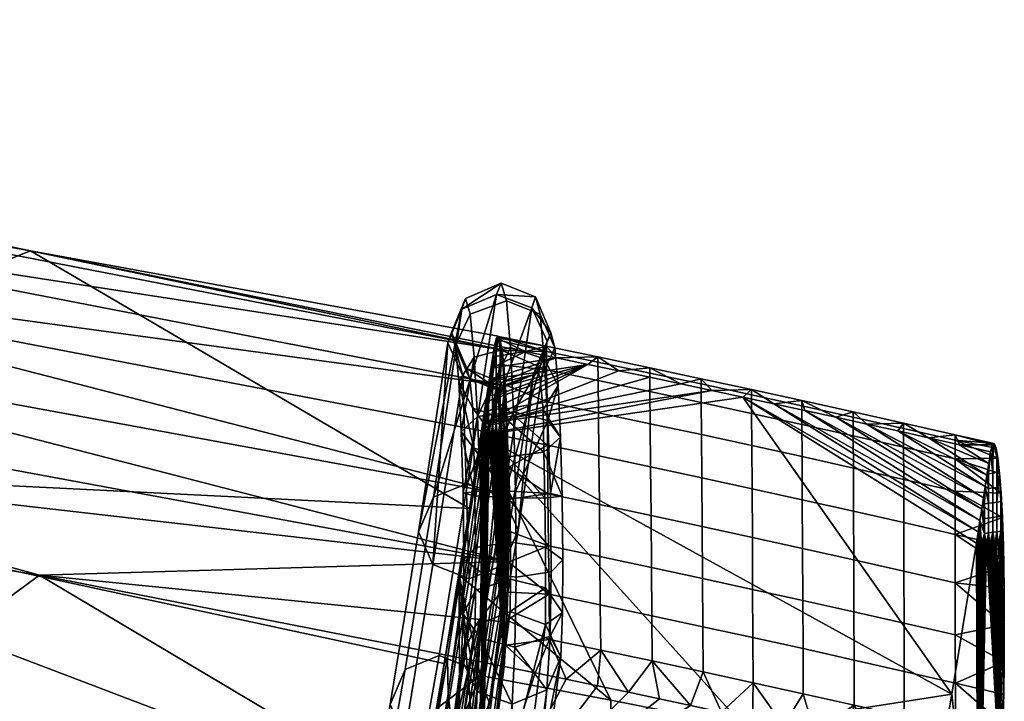
# Model space of a CAD drawing. Units: inches. Extents: x 0 to 113, y 0 to 91.
# Drawn here: x 102 to 105, y 78 to 80 of the extents above; entities that cross this region are included whole.
import ezdxf

# ---------------------------------------------------------------- set-up
doc = ezdxf.new("R2010")
doc.units = ezdxf.units.IN
doc.header["$MEASUREMENT"] = 0
doc.layers.add('2D', color=7, linetype='Continuous')

msp = doc.modelspace()

# ---------------------------------------------------------------- meshes
at = {"layer": '2D'}
mesh = msp.add_polyface(dxfattribs=at)
corners = [(101.1666, 78.816, 32.6312), (98.683, 79.1273, 32.7725), (98.6821, 78.9555, 32.6999), (101.1661, 78.6599, 32.5638), (101.1655, 78.9816, 32.6403), (98.6829, 79.3092, 32.7807), (101.1627, 79.1479, 32.5884), (98.6818, 79.4911, 32.7217), (101.1588, 79.279, 32.4869), (98.6796, 79.6334, 32.6085), (101.1542, 79.369, 32.3427), (98.6768, 79.7302, 32.4489), (101.1494, 79.4028, 32.1804), (98.6739, 79.7646, 32.2702), (103.3995, 78.8437, 32.329), (103.3911, 78.9343, 32.1891), (98.6803, 78.8231, 32.5755), (99.868, 78.707, 32.5226), (100.4602, 78.6362, 32.4913), (101.0511, 78.5563, 32.4566), (102.2278, 78.3677, 32.3766), (102.2055, 79.1838, 31.953), (101.0326, 79.3953, 32.0132), (99.8541, 79.5788, 32.0552), (98.6709, 79.7324, 32.0821), (103.407, 78.4022, 32.4594), (98.6803, 78.8231, 32.5755), (99.5286, 77.9294, 31.201), (99.868, 78.707, 32.5226), (100.4602, 78.6362, 32.4913), (101.4066, 77.7653, 31.0064), (101.0511, 78.5563, 32.4566), (102.2278, 78.3677, 32.3766), (98.6232, 77.9729, 31.2922), (100.7868, 77.9377, 28.0452), (98.5547, 78.2776, 28.1092), (98.6161, 78.994, 30.1622), (100.8756, 78.656, 30.0954), (98.6709, 79.7324, 32.0821), (99.8541, 79.5788, 32.0552), (101.0326, 79.3953, 32.0132), (102.2055, 79.1838, 31.953), (103.3093, 78.5352, 30.8269), (103.2459, 78.1461, 29.7737), (103.1822, 77.7787, 28.7122)]
mesh.append_faces([[corners[k] for k in face] for face in [(0, 1, 2, 3), (4, 5, 1, 0), (6, 7, 5, 4), (8, 9, 7, 6), (10, 11, 9, 8), (12, 13, 11, 10), (14, 15, 8, 8), (16, 17, 2, 2), (17, 18, 3, 3), (18, 19, 3, 3), (19, 20, 3, 3), (21, 22, 12, 12), (22, 23, 12, 12), (23, 24, 13, 13), (3, 2, 17, 17), (8, 6, 14, 14), (10, 8, 15, 15), (13, 12, 23, 23), (12, 10, 21, 21), (15, 21, 10, 10), (20, 25, 3, 3), (26, 27, 28, 28), (28, 27, 29, 29), (29, 30, 31, 31), (31, 30, 32, 32), (27, 26, 33, 33), (34, 35, 36, 37), (38, 39, 36, 36), (39, 40, 37, 37), (40, 41, 37, 37), (42, 43, 37, 37), (43, 44, 37, 37), (37, 36, 39, 39)]])
mesh = msp.add_polyface(dxfattribs=at)
corners = [(103.3962, 78.1383, 32.2818), (103.3411, 77.7059, 31.3677), (103.4028, 78.25, 32.3913), (103.2924, 77.9247, 30.5513), (103.3489, 78.3126, 31.491), (103.2997, 77.8889, 30.674), (103.405, 78.7184, 32.4226), (103.4077, 78.5689, 32.4687), (103.407, 78.4022, 32.4594), (103.2961, 77.7522, 30.6163), (103.2927, 77.5527, 30.5612), (103.2924, 77.4657, 30.557), (103.3721, 78.9457, 31.8716), (103.3814, 78.9687, 32.0261), (103.3093, 78.5352, 30.8269), (103.3911, 78.9343, 32.1891), (103.256, 78.0695, 29.942), (103.3995, 78.8437, 32.329), (103.2673, 77.9636, 30.1322), (103.405, 78.7184, 32.4226), (103.3489, 78.3126, 31.491), (103.2924, 77.9247, 30.5513), (103.2765, 77.9131, 30.2862), (103.1822, 77.7787, 28.7122), (103.2459, 78.1461, 29.7737), (103.2537, 78.1589, 29.9036), (103.405, 78.7184, 32.4226), (103.3995, 78.8437, 32.329), (101.1627, 79.1479, 32.5884), (103.3911, 78.9343, 32.1891), (103.3814, 78.9687, 32.0261), (102.2055, 79.1838, 31.953), (103.3721, 78.9457, 31.8716), (103.3962, 78.1383, 32.2818), (103.4028, 78.25, 32.3913), (102.2278, 78.3677, 32.3766), (103.407, 78.4022, 32.4594), (103.4077, 78.5689, 32.4687), (101.1655, 78.9816, 32.6403), (101.1666, 78.816, 32.6312), (101.1661, 78.6599, 32.5638), (103.3962, 78.1383, 32.2818), (102.2278, 78.3677, 32.3766), (103.3411, 77.7059, 31.3677), (102.2055, 79.1838, 31.953), (103.3721, 78.9457, 31.8716), (103.3093, 78.5352, 30.8269), (100.8756, 78.656, 30.0954)]
mesh.append_faces([[corners[k] for k in face] for face in [(0, 1, 2, 2), (3, 4, 5, 5), (4, 6, 7, 7), (7, 8, 9, 9), (9, 5, 7, 7), (10, 9, 8, 8), (11, 10, 8, 8), (5, 4, 7, 7), (12, 13, 14, 14), (13, 15, 16, 16), (15, 17, 18, 18), (17, 19, 20, 20), (20, 21, 22, 22), (23, 24, 25, 25), (24, 14, 25, 25), (16, 25, 13, 13), (18, 16, 15, 15), (22, 18, 20, 20), (14, 13, 25, 25), (18, 17, 20, 20), (26, 27, 28, 28), (29, 30, 31, 31), (30, 32, 31, 31), (33, 34, 35, 35), (34, 36, 35, 35), (36, 37, 38, 38), (37, 26, 28, 28), (39, 40, 36, 36), (38, 39, 36, 36), (28, 38, 37, 37), (41, 42, 43, 43), (44, 45, 46, 46), (47, 44, 46, 46)]])
mesh = msp.add_polyface(dxfattribs=at)
corners = [(103.2896, 79.0368, 31.8418), (103.3773, 79.0732, 31.8302), (103.2186, 78.5638, 30.6266), (103.4663, 79.04, 31.8412), (103.3043, 78.5984, 30.6165), (103.3953, 78.5628, 30.6273), (103.4873, 78.8606, 32.1589), (103.4792, 78.891, 32.0241), (103.514, 78.9772, 32.0266), (103.5239, 78.9395, 32.1919), (103.396, 78.827, 32.1445), (103.3887, 78.8525, 32.023), (103.3105, 78.861, 32.1582), (103.3025, 78.8873, 32.024), (103.274, 78.9454, 32.1931), (103.264, 78.9778, 32.0267), (103.3106, 79.0242, 32.2261), (103.2988, 79.0639, 32.0293), (103.4019, 79.0578, 32.2405), (103.3893, 79.1024, 32.0304), (103.4873, 79.0239, 32.2268), (103.4755, 79.0676, 32.0293), (103.5239, 78.9395, 32.1919), (103.514, 78.9772, 32.0266), (103.4942, 78.7836, 32.2741), (103.5323, 78.8447, 32.3329), (103.4022, 78.7594, 32.2489), (103.3174, 78.788, 32.2742), (103.2825, 78.855, 32.3371), (103.3207, 78.9161, 32.396), (103.4126, 78.9403, 32.4211), (103.4974, 78.9117, 32.3958), (103.5323, 78.8447, 32.3329), (103.5045, 78.9566, 31.8684), (103.4663, 79.04, 31.8412), (103.3773, 79.0732, 31.8302), (103.2896, 79.0368, 31.8418), (103.2546, 78.9521, 31.8692), (103.2928, 78.8687, 31.8964), (103.3818, 78.8355, 31.9074), (103.4695, 78.8719, 31.8958), (103.5045, 78.9566, 31.8684), (103.2883, 78.7287, 32.4344), (103.3296, 78.7665, 32.512), (103.4198, 78.7782, 32.5418), (103.506, 78.757, 32.5062), (103.5378, 78.7153, 32.4262), (103.5378, 78.7153, 32.4262)]
mesh.append_faces([[corners[k] for k in face] for face in [(0, 1, 2, 2), (1, 3, 4, 4), (5, 4, 3, 3), (4, 2, 1, 1), (6, 7, 8, 9), (10, 11, 7, 6), (12, 13, 11, 10), (14, 15, 13, 12), (16, 17, 15, 14), (18, 19, 17, 16), (20, 21, 19, 18), (22, 23, 21, 20), (24, 6, 9, 25), (26, 10, 6, 24), (27, 12, 10, 26), (28, 14, 12, 27), (29, 16, 14, 28), (30, 18, 16, 29), (31, 20, 18, 30), (32, 22, 20, 31), (33, 34, 23, 23), (34, 35, 21, 21), (35, 36, 19, 19), (36, 37, 17, 17), (37, 38, 15, 15), (38, 39, 13, 13), (39, 40, 11, 11), (40, 41, 7, 7), (42, 43, 29, 29), (43, 44, 30, 30), (44, 45, 31, 31), (45, 46, 32, 32), (41, 8, 7, 7), (25, 47, 24, 24), (7, 11, 40, 40), (11, 13, 39, 39), (13, 15, 38, 38), (15, 17, 37, 37), (17, 19, 36, 36), (19, 21, 35, 35), (21, 23, 34, 34), (29, 28, 42, 42), (30, 29, 43, 43), (31, 30, 44, 44), (32, 31, 45, 45)]])
mesh = msp.add_polyface(dxfattribs=at)
corners = [(103.5045, 78.9566, 31.8684), (103.4695, 78.8719, 31.8958), (103.4313, 78.4807, 30.6518), (103.3818, 78.8355, 31.9074), (103.3941, 78.3934, 30.6778), (103.2928, 78.8687, 31.8964), (103.3084, 78.3588, 30.6879), (103.2546, 78.9521, 31.8692), (103.2174, 78.3944, 30.6771), (103.2896, 79.0368, 31.8418), (103.1814, 78.4765, 30.6525), (103.4663, 79.04, 31.8412), (103.5045, 78.9566, 31.8684), (103.3953, 78.5628, 30.6273), (103.4313, 78.4807, 30.6518), (103.2186, 78.5638, 30.6266), (103.5005, 78.4384, 32.3648), (103.5003, 78.3357, 32.3203), (103.4127, 78.3579, 32.2985), (103.4126, 78.4509, 32.3373), (103.5131, 78.573, 32.5501), (103.5144, 78.3759, 32.5283), (103.5441, 78.4063, 32.4465), (103.5424, 78.5664, 32.4628), (103.4253, 78.5783, 32.5932), (103.4264, 78.3625, 32.5689), (103.3372, 78.5788, 32.5634), (103.3385, 78.375, 32.5415), (103.2932, 78.5741, 32.4759), (103.2949, 78.4071, 32.4597), (103.3226, 78.5675, 32.3886), (103.3246, 78.4375, 32.378), (103.4104, 78.5622, 32.3455), (103.4985, 78.5617, 32.3752), (103.5424, 78.5664, 32.4628), (103.5441, 78.4063, 32.4465), (103.5378, 78.7153, 32.4262), (103.506, 78.757, 32.5062), (103.4198, 78.7782, 32.5418), (103.3296, 78.7665, 32.512), (103.2883, 78.7287, 32.4344), (103.3201, 78.687, 32.3544), (103.4063, 78.6658, 32.3189), (103.4965, 78.6775, 32.3486), (103.5378, 78.7153, 32.4262), (103.5378, 78.7153, 32.4262), (103.4965, 78.6775, 32.3486), (103.4942, 78.7836, 32.2741), (103.4063, 78.6658, 32.3189), (103.4022, 78.7594, 32.2489), (103.3201, 78.687, 32.3544), (103.3174, 78.788, 32.2742), (103.2883, 78.7287, 32.4344), (103.2825, 78.855, 32.3371)]
mesh.append_faces([[corners[k] for k in face] for face in [(0, 1, 2, 2), (1, 3, 4, 4), (3, 5, 6, 6), (5, 7, 8, 8), (7, 9, 10, 10), (11, 12, 13, 13), (12, 14, 13, 13), (15, 10, 9, 9), (10, 8, 7, 7), (8, 6, 5, 5), (6, 4, 3, 3), (4, 2, 1, 1), (16, 17, 18, 19), (20, 21, 22, 23), (24, 25, 21, 20), (26, 27, 25, 24), (28, 29, 27, 26), (30, 31, 29, 28), (32, 19, 31, 30), (33, 16, 19, 32), (34, 35, 16, 33), (36, 37, 20, 20), (37, 38, 24, 24), (38, 39, 26, 26), (39, 40, 28, 28), (40, 41, 30, 30), (41, 42, 32, 32), (42, 43, 33, 33), (43, 44, 34, 34), (23, 36, 20, 20), (24, 20, 37, 37), (26, 24, 38, 38), (28, 26, 39, 39), (30, 28, 40, 40), (32, 30, 41, 41), (33, 32, 42, 42), (34, 33, 43, 43), (45, 46, 47, 47), (46, 48, 49, 49), (48, 50, 51, 51), (50, 52, 53, 53), (49, 47, 46, 46), (51, 49, 48, 48), (53, 51, 50, 50)]])
mesh = msp.add_polyface(dxfattribs=at)
corners = [(103.3669, 78.7835, 31.7853), (103.3573, 78.7822, 31.6258), (103.3573, 78.7455, 31.6261), (103.3669, 78.7469, 31.7856), (103.3669, 78.8202, 31.785), (103.3573, 78.8188, 31.6255), (103.3764, 78.7849, 31.9448), (103.3764, 78.7483, 31.9451), (103.3764, 78.8215, 31.9445), (103.3764, 78.8582, 31.9442), (103.3669, 78.8568, 31.7847), (103.3764, 78.8948, 31.9439), (103.3669, 78.8935, 31.7844), (103.386, 78.7863, 32.1043), (103.386, 78.7496, 32.1046), (103.386, 78.8229, 32.104), (103.386, 78.8596, 32.1037), (103.386, 78.8962, 32.1034), (103.386, 78.9328, 32.1031), (103.3764, 78.9315, 31.9436), (103.3955, 78.7876, 32.2638), (103.3955, 78.751, 32.2641), (103.3955, 78.8243, 32.2635), (103.3955, 78.8609, 32.2632), (103.3382, 78.7198, 31.3073), (103.3424, 78.7196, 31.3771), (103.3425, 78.7477, 31.378), (103.3466, 78.7193, 31.4469), (103.38, 78.7173, 32.0052), (103.3842, 78.717, 32.075), (103.3925, 78.7165, 32.2146), (103.3967, 78.7162, 32.2844), (103.4009, 78.716, 32.3542), (103.3721, 78.9457, 31.8716), (103.3679, 78.9171, 31.8012), (103.3636, 78.8886, 31.7307), (103.3594, 78.8603, 31.6603), (103.3552, 78.832, 31.5898), (103.3509, 78.8038, 31.5192), (103.3467, 78.7757, 31.4486), (103.4024, 78.7864, 32.3797), (103.3992, 78.8468, 32.3248), (103.3954, 78.896, 32.261), (103.3912, 78.9332, 32.1902), (103.3866, 78.9576, 32.114), (103.3819, 78.9684, 32.0343), (103.377, 78.9647, 31.9529)]
mesh.append_faces([[corners[k] for k in face] for face in [(0, 1, 2, 3), (4, 5, 1, 0), (6, 0, 3, 7), (8, 4, 0, 6), (9, 10, 4, 8), (11, 12, 10, 9), (13, 6, 7, 14), (15, 8, 6, 13), (16, 9, 8, 15), (17, 11, 9, 16), (18, 19, 11, 17), (20, 13, 14, 21), (22, 15, 13, 20), (23, 16, 15, 22), (24, 25, 26, 26), (25, 27, 26, 26), (28, 29, 14, 14), (30, 31, 21, 21), (31, 32, 21, 21), (33, 34, 11, 11), (34, 35, 12, 12), (35, 36, 10, 10), (36, 37, 5, 5), (37, 38, 1, 1), (38, 39, 2, 2), (39, 26, 27, 27), (40, 41, 20, 20), (41, 42, 23, 23), (42, 43, 23, 23), (43, 44, 18, 18), (44, 45, 18, 18), (45, 46, 19, 19), (46, 33, 19, 19), (2, 1, 38, 38), (5, 4, 36, 36), (1, 5, 37, 37), (4, 10, 36, 36), (12, 11, 34, 34), (10, 12, 35, 35), (17, 16, 43, 43), (19, 18, 45, 45), (11, 19, 33, 33), (18, 17, 43, 43), (21, 14, 30, 30), (20, 21, 40, 40), (22, 20, 41, 41), (16, 23, 43, 43), (23, 22, 41, 41), (27, 2, 39, 39), (21, 32, 40, 40)]])
mesh = msp.add_polyface(dxfattribs=at)
corners = [(103.4009, 78.716, 32.3542), (103.405, 78.7157, 32.424), (103.4024, 78.7864, 32.3797), (103.8917, 78.8487, 32.0874), (104.0181, 78.8215, 32.0766), (104.018, 78.8348, 31.9463), (103.8915, 78.8619, 31.957), (103.8921, 78.8021, 32.2033), (104.0185, 78.7747, 32.1925), (103.8928, 78.7212, 32.3066), (104.019, 78.6938, 32.2956), (103.7626, 78.8762, 32.0981), (103.7624, 78.8893, 31.9677), (103.7631, 78.8297, 32.2141), (103.7638, 78.7488, 32.3175), (103.6321, 78.9037, 32.1087), (103.6319, 78.9167, 31.9783), (103.6327, 78.8572, 32.2248), (103.6335, 78.7764, 32.3283), (103.5026, 78.9305, 32.1191), (103.5024, 78.9434, 31.9885), (103.5032, 78.8841, 32.2352), (103.5042, 78.8034, 32.3388), (103.5053, 78.6951, 32.4159), (103.6346, 78.668, 32.4053), (103.3721, 78.9457, 31.8716), (103.377, 78.9647, 31.9529), (103.4503, 78.9299, 31.8656), (103.3819, 78.9684, 32.0343), (103.3866, 78.9576, 32.114), (103.3912, 78.9332, 32.1902), (103.3954, 78.896, 32.261), (103.3992, 78.8468, 32.3248), (103.4024, 78.7864, 32.3797), (103.9186, 78.8324, 31.8278), (103.8406, 78.849, 31.8343), (103.7626, 78.8654, 31.8407), (103.6846, 78.8817, 31.8471), (103.6065, 78.8979, 31.8533), (103.5284, 78.914, 31.8595), (103.3382, 78.7198, 31.3073), (103.3425, 78.7477, 31.378), (103.9186, 78.8324, 31.8278), (103.3467, 78.7757, 31.4486), (103.6065, 78.8979, 31.8533), (103.3509, 78.8038, 31.5192), (103.3552, 78.832, 31.5898), (103.3594, 78.8603, 31.6603), (103.3636, 78.8886, 31.7307), (103.5284, 78.914, 31.8595), (103.3679, 78.9171, 31.8012), (103.4503, 78.9299, 31.8656), (103.3721, 78.9457, 31.8716), (103.6846, 78.8817, 31.8471), (103.7626, 78.8654, 31.8407), (103.8406, 78.849, 31.8343), (103.9966, 78.8157, 31.8212)]
mesh.append_faces([[corners[k] for k in face] for face in [(0, 1, 2, 2), (3, 4, 5, 6), (7, 8, 4, 3), (9, 10, 8, 7), (11, 3, 6, 12), (13, 7, 3, 11), (14, 9, 7, 13), (15, 11, 12, 16), (17, 13, 11, 15), (18, 14, 13, 17), (19, 15, 16, 20), (21, 17, 15, 19), (22, 18, 17, 21), (23, 24, 18, 22), (25, 26, 27, 27), (26, 28, 20, 20), (28, 29, 19, 19), (29, 30, 19, 19), (30, 31, 21, 21), (31, 32, 21, 21), (32, 33, 22, 22), (34, 35, 6, 6), (35, 36, 12, 12), (36, 37, 12, 12), (37, 38, 16, 16), (38, 39, 16, 16), (39, 27, 20, 20), (6, 5, 34, 34), (12, 6, 35, 35), (16, 12, 37, 37), (20, 16, 39, 39), (19, 20, 28, 28), (21, 19, 30, 30), (22, 21, 32, 32), (23, 22, 33, 33), (27, 26, 20, 20), (40, 41, 42, 42), (41, 43, 44, 44), (43, 45, 44, 44), (45, 46, 44, 44), (46, 47, 44, 44), (47, 48, 49, 49), (48, 50, 51, 51), (50, 52, 51, 51), (51, 49, 48, 48), (49, 44, 47, 47), (44, 53, 41, 41), (53, 54, 41, 41), (54, 55, 41, 41), (55, 42, 41, 41), (42, 56, 40, 40)]])
mesh = msp.add_polyface(dxfattribs=at)
corners = [(104.6541, 78.3344, 32.3507), (104.6541, 78.2434, 32.3609), (104.6541, 78.2421, 32.3515), (104.6541, 78.1499, 32.3523), (104.4018, 78.3778, 32.3783), (104.5307, 78.3483, 32.3658), (104.5305, 78.4705, 32.3249), (104.4015, 78.5001, 32.3372), (104.4022, 78.2471, 32.3832), (104.5309, 78.2176, 32.3706), (104.4025, 78.126, 32.353), (104.531, 78.0966, 32.3403), (104.2755, 78.4064, 32.3902), (104.2751, 78.5286, 32.3491), (104.276, 78.2756, 32.3952), (104.2765, 78.1545, 32.3651), (104.1473, 78.3044, 32.4073), (104.1467, 78.4352, 32.4022), (104.1479, 78.1832, 32.3773), (104.0213, 78.3322, 32.4188), (104.0205, 78.463, 32.4136), (104.0221, 78.2109, 32.3889), (104.6541, 78.1499, 32.3523), (104.6541, 78.2434, 32.3609), (104.6541, 78.3344, 32.3507), (104.6532, 78.3896, 32.3353), (104.6519, 78.4424, 32.3131), (103.3382, 78.7198, 31.3073), (103.9966, 78.8157, 31.8212), (104.5224, 78.069, 30.1556), (104.6541, 78.3344, 32.3507), (104.6541, 78.2421, 32.3515), (104.6434, 78.4431, 32.1711), (104.6541, 78.1499, 32.3523), (104.6392, 78.4435, 32.1001), (104.6519, 78.4424, 32.3131), (104.6532, 78.3896, 32.3353), (104.6477, 78.4428, 32.2421), (104.6526, 78.0682, 32.3281), (104.6502, 77.9923, 32.2887), (104.6349, 78.4439, 32.0292), (104.647, 77.9245, 32.2346), (104.6494, 78.5133, 32.2697), (104.6519, 78.4424, 32.3131), (104.6477, 78.4428, 32.2421), (104.5839, 78.4484, 31.1774), (104.5883, 78.4767, 31.2512), (104.5881, 78.448, 31.2484), (104.5927, 78.5051, 31.3248), (104.5924, 78.4477, 31.3194), (104.6434, 78.4431, 32.1711), (104.6454, 78.4786, 32.2038), (104.6392, 78.4435, 32.1001), (104.6349, 78.4439, 32.0292), (104.6351, 78.4772, 32.0327), (104.6307, 78.4443, 31.9582), (104.6264, 78.4447, 31.8872), (104.6249, 78.4757, 31.8616), (104.6222, 78.445, 31.8162), (104.6179, 78.4454, 31.7452), (104.6136, 78.4458, 31.6743), (104.6146, 78.4742, 31.6905), (104.6094, 78.4462, 31.6033), (104.6051, 78.4465, 31.5323), (104.6044, 78.4728, 31.5194), (104.6009, 78.4469, 31.4613), (104.5966, 78.4473, 31.3903)]
mesh.append_faces([[corners[k] for k in face] for face in [(0, 1, 2, 2), (1, 3, 2, 2), (4, 5, 6, 7), (8, 9, 5, 4), (10, 11, 9, 8), (12, 4, 7, 13), (14, 8, 4, 12), (15, 10, 8, 14), (16, 14, 12, 17), (18, 15, 14, 16), (19, 16, 17, 20), (21, 18, 16, 19), (22, 23, 9, 9), (23, 24, 5, 5), (24, 25, 5, 5), (25, 26, 6, 6), (6, 5, 25, 25), (5, 9, 23, 23), (27, 28, 29, 29), (30, 31, 32, 32), (31, 33, 34, 34), (35, 36, 37, 37), (36, 30, 37, 37), (33, 38, 34, 34), (38, 39, 40, 40), (39, 41, 40, 40), (40, 34, 38, 38), (34, 32, 31, 31), (32, 37, 30, 30), (42, 43, 44, 44), (45, 46, 47, 47), (46, 48, 49, 49), (44, 50, 51, 51), (50, 52, 51, 51), (52, 53, 54, 54), (53, 55, 54, 54), (55, 56, 57, 57), (56, 58, 57, 57), (58, 59, 57, 57), (59, 60, 61, 61), (60, 62, 61, 61), (62, 63, 64, 64), (63, 65, 64, 64), (65, 66, 64, 64), (49, 47, 46, 46), (54, 51, 52, 52), (57, 54, 55, 55), (61, 57, 59, 59), (64, 61, 62, 62), (48, 64, 66, 66)]])
mesh = msp.add_polyface(dxfattribs=at)
corners = [(104.4008, 78.7367, 32.0426), (104.5302, 78.7074, 32.0306), (104.5302, 78.7211, 31.9006), (104.4007, 78.7504, 31.9125), (104.401, 78.6898, 32.1582), (104.5303, 78.6603, 32.1461), (104.4012, 78.6086, 32.261), (104.5304, 78.5791, 32.2488), (104.4015, 78.5001, 32.3372), (104.5305, 78.4705, 32.3249), (104.274, 78.7652, 32.0541), (104.274, 78.7787, 31.9239), (104.2743, 78.7183, 32.1698), (104.2746, 78.6372, 32.2727), (104.2751, 78.5286, 32.3491), (104.1447, 78.7938, 32.0656), (104.1446, 78.8072, 31.9354), (104.145, 78.747, 32.1814), (104.1455, 78.666, 32.2844), (104.1461, 78.5574, 32.3609), (104.1467, 78.4352, 32.4022), (104.2755, 78.4064, 32.3902), (104.0181, 78.8215, 32.0766), (104.018, 78.8348, 31.9463), (104.0185, 78.7747, 32.1925), (104.019, 78.6938, 32.2956), (104.0198, 78.5853, 32.3722), (104.0205, 78.463, 32.4136), (104.6337, 78.687, 32.0071), (104.629, 78.6986, 31.9279), (104.6241, 78.6958, 31.8467), (104.6192, 78.6777, 31.7654), (104.5415, 78.6954, 31.7727), (104.4638, 78.7129, 31.7799), (104.386, 78.7304, 31.787), (104.3082, 78.7477, 31.794), (104.2303, 78.7649, 31.801), (104.1524, 78.7819, 31.8078), (104.0745, 78.7989, 31.8146), (103.9966, 78.8157, 31.8212), (103.9186, 78.8324, 31.8278), (103.9966, 78.8157, 31.8212), (104.0745, 78.7989, 31.8146), (104.5883, 78.4767, 31.2512), (104.1524, 78.7819, 31.8078), (104.5927, 78.5051, 31.3248), (104.2303, 78.7649, 31.801), (104.5972, 78.5336, 31.3984), (104.3082, 78.7477, 31.794), (104.6016, 78.5622, 31.472), (104.386, 78.7304, 31.787), (104.606, 78.5909, 31.5454), (104.4638, 78.7129, 31.7799), (104.6104, 78.6197, 31.6188), (104.5415, 78.6954, 31.7727), (104.6148, 78.6487, 31.6922), (104.5839, 78.4484, 31.1774), (104.5224, 78.069, 30.1556)]
mesh.append_faces([[corners[k] for k in face] for face in [(0, 1, 2, 3), (4, 5, 1, 0), (6, 7, 5, 4), (8, 9, 7, 6), (10, 0, 3, 11), (12, 4, 0, 10), (13, 6, 4, 12), (14, 8, 6, 13), (15, 10, 11, 16), (17, 12, 10, 15), (18, 13, 12, 17), (19, 14, 13, 18), (20, 21, 14, 19), (22, 15, 16, 23), (24, 17, 15, 22), (25, 18, 17, 24), (26, 19, 18, 25), (27, 20, 19, 26), (28, 29, 1, 1), (29, 30, 2, 2), (30, 31, 32, 32), (32, 33, 2, 2), (33, 34, 3, 3), (34, 35, 3, 3), (35, 36, 11, 11), (36, 37, 16, 16), (37, 38, 16, 16), (38, 39, 23, 23), (39, 40, 23, 23), (2, 1, 29, 29), (3, 2, 33, 33), (11, 3, 35, 35), (16, 11, 36, 36), (23, 16, 38, 38), (2, 30, 32, 32), (41, 42, 43, 43), (42, 44, 45, 45), (44, 46, 47, 47), (46, 48, 49, 49), (48, 50, 51, 51), (50, 52, 53, 53), (52, 54, 55, 55), (55, 53, 52, 52), (53, 51, 50, 50), (51, 49, 48, 48), (49, 47, 46, 46), (47, 45, 44, 44), (45, 43, 42, 42), (43, 56, 41, 41), (56, 57, 41, 41)]])
mesh = msp.add_polyface(dxfattribs=at)
corners = [(103.405, 78.7157, 32.424), (103.4009, 78.716, 32.3542), (103.4069, 78.6385, 32.4548), (103.3967, 78.7162, 32.2844), (103.4078, 78.5589, 32.471), (103.3925, 78.7165, 32.2146), (103.4079, 78.4788, 32.473), (103.3883, 78.7168, 32.1448), (103.4055, 78.3249, 32.4356), (103.3842, 78.717, 32.075), (103.3962, 78.1383, 32.2818), (103.38, 78.7173, 32.0052), (103.3758, 78.7175, 31.9354), (103.3716, 78.7178, 31.8656), (103.3675, 78.718, 31.7958), (103.3633, 78.7183, 31.726), (103.3591, 78.7185, 31.6563), (103.4001, 78.192, 32.3456), (103.4032, 78.2549, 32.397), (103.4071, 78.4002, 32.461), (103.3466, 78.7193, 31.4469), (103.3507, 78.7191, 31.5167), (103.3573, 78.7455, 31.6261), (103.3549, 78.7188, 31.5865), (103.3591, 78.7185, 31.6563), (103.3633, 78.7183, 31.726), (103.3675, 78.718, 31.7958), (103.3669, 78.7469, 31.7856), (103.3716, 78.7178, 31.8656), (103.3758, 78.7175, 31.9354), (103.3764, 78.7483, 31.9451), (103.38, 78.7173, 32.0052), (103.3842, 78.717, 32.075), (103.3883, 78.7168, 32.1448), (103.386, 78.7496, 32.1046), (103.3925, 78.7165, 32.2146), (103.8936, 78.6128, 32.3833), (104.0198, 78.5853, 32.3722), (104.019, 78.6938, 32.2956), (103.8928, 78.7212, 32.3066), (103.8945, 78.4905, 32.4248), (104.0205, 78.463, 32.4136), (103.8955, 78.3596, 32.4301), (104.0213, 78.3322, 32.4188), (103.7648, 78.6404, 32.3943), (103.7638, 78.7488, 32.3175), (103.7658, 78.5181, 32.436), (103.7669, 78.3872, 32.4414), (103.6346, 78.668, 32.4053), (103.6335, 78.7764, 32.3283), (103.6358, 78.5457, 32.447), (103.637, 78.4148, 32.4526), (103.5066, 78.5728, 32.4577), (103.5053, 78.6951, 32.4159), (103.508, 78.4418, 32.4634), (103.405, 78.7157, 32.424), (103.4069, 78.6385, 32.4548), (103.4078, 78.5589, 32.471), (103.4079, 78.4788, 32.473), (103.4071, 78.4002, 32.461), (103.4024, 78.7864, 32.3797), (103.5092, 78.3202, 32.4339)]
mesh.append_faces([[corners[k] for k in face] for face in [(0, 1, 2, 2), (1, 3, 4, 4), (3, 5, 6, 6), (5, 7, 8, 8), (7, 9, 10, 10), (9, 11, 10, 10), (11, 12, 10, 10), (12, 13, 10, 10), (13, 14, 10, 10), (14, 15, 10, 10), (15, 16, 10, 10), (10, 17, 7, 7), (17, 18, 7, 7), (18, 8, 7, 7), (8, 19, 5, 5), (19, 6, 5, 5), (6, 4, 3, 3), (4, 2, 1, 1), (20, 21, 22, 22), (21, 23, 22, 22), (23, 24, 22, 22), (24, 25, 22, 22), (25, 26, 27, 27), (26, 28, 27, 27), (28, 29, 30, 30), (29, 31, 30, 30), (32, 33, 34, 34), (33, 35, 34, 34), (27, 22, 25, 25), (30, 27, 28, 28), (34, 30, 31, 31), (36, 37, 38, 39), (40, 41, 37, 36), (42, 43, 41, 40), (44, 36, 39, 45), (46, 40, 36, 44), (47, 42, 40, 46), (48, 44, 45, 49), (50, 46, 44, 48), (51, 47, 46, 50), (52, 50, 48, 53), (54, 51, 50, 52), (55, 56, 53, 53), (56, 57, 52, 52), (57, 58, 54, 54), (58, 59, 54, 54), (60, 55, 53, 53), (52, 53, 56, 56), (54, 52, 57, 57), (61, 54, 59, 59)]])
mesh = msp.add_polyface(dxfattribs=at)
corners = [(103.3591, 78.7185, 31.6563), (103.3549, 78.7188, 31.5865), (103.3412, 77.7073, 31.3655), (103.3507, 78.7191, 31.5167), (103.3466, 78.7193, 31.4469), (103.3424, 78.7196, 31.3771), (103.3382, 78.7198, 31.3073), (103.283, 78.3675, 30.3877), (103.2274, 78.0325, 29.4619), (103.2856, 77.2959, 30.4405), (103.3962, 78.1383, 32.2818), (103.8963, 78.2382, 32.4003), (104.0221, 78.2109, 32.3889), (104.0213, 78.3322, 32.4188), (103.8955, 78.3596, 32.4301), (103.8971, 78.1246, 32.3348), (104.0227, 78.0973, 32.3234), (103.7679, 78.2658, 32.4117), (103.7669, 78.3872, 32.4414), (103.7688, 78.1521, 32.3463), (103.6381, 78.2933, 32.423), (103.637, 78.4148, 32.4526), (103.6391, 78.1795, 32.3576), (103.5092, 78.3202, 32.4339), (103.508, 78.4418, 32.4634), (103.5103, 78.2063, 32.3686), (103.4071, 78.4002, 32.461), (103.4055, 78.3249, 32.4356), (103.4032, 78.2549, 32.397), (103.4001, 78.192, 32.3456), (103.3962, 78.1383, 32.2818), (103.4745, 78.1223, 32.2753), (103.5527, 78.1062, 32.2686), (103.6308, 78.0899, 32.2619), (103.7089, 78.0735, 32.2551), (103.787, 78.057, 32.2482), (103.865, 78.0403, 32.2412), (103.943, 78.0236, 32.2342), (103.3962, 78.1383, 32.2818), (103.3412, 77.7073, 31.3655), (103.4745, 78.1223, 32.2753), (103.943, 78.0236, 32.2342), (103.865, 78.0403, 32.2412), (103.787, 78.057, 32.2482), (103.7089, 78.0735, 32.2551), (103.6308, 78.0899, 32.2619), (103.5527, 78.1062, 32.2686), (104.5877, 77.4459, 31.2505), (103.6645, 78.0532, 29.7115), (103.9999, 77.9874, 29.6839), (104.0033, 77.2489, 27.4955), (103.6694, 77.3093, 27.5226), (103.3363, 78.1154, 29.737), (103.3424, 77.3665, 27.5477), (103.1715, 77.7146, 28.5303), (103.2274, 78.0325, 29.4619), (103.283, 78.3675, 30.3877), (103.3382, 78.7198, 31.3073), (104.5224, 78.069, 30.1556)]
mesh.append_faces([[corners[k] for k in face] for face in [(0, 1, 2, 2), (1, 3, 2, 2), (3, 4, 2, 2), (4, 5, 2, 2), (5, 6, 2, 2), (6, 7, 2, 2), (7, 8, 9, 9), (9, 2, 7, 7), (2, 10, 0, 0), (11, 12, 13, 14), (15, 16, 12, 11), (17, 11, 14, 18), (19, 15, 11, 17), (20, 17, 18, 21), (22, 19, 17, 20), (23, 20, 21, 24), (25, 22, 20, 23), (26, 27, 23, 23), (27, 28, 23, 23), (28, 29, 25, 25), (29, 30, 31, 31), (31, 32, 25, 25), (32, 33, 22, 22), (33, 34, 22, 22), (34, 35, 19, 19), (35, 36, 19, 19), (36, 37, 15, 15), (16, 15, 37, 37), (15, 19, 36, 36), (19, 22, 34, 34), (22, 25, 32, 32), (25, 23, 28, 28), (25, 29, 31, 31), (38, 39, 40, 40), (41, 42, 39, 39), (42, 43, 39, 39), (43, 44, 39, 39), (44, 45, 39, 39), (45, 46, 39, 39), (46, 40, 39, 39), (47, 41, 39, 39), (48, 49, 50, 51), (52, 48, 51, 53), (54, 55, 52, 52), (55, 56, 52, 52), (56, 57, 48, 48), (49, 48, 57, 57), (48, 52, 56, 56), (52, 53, 54, 54), (58, 49, 57, 57)]])
mesh = msp.add_polyface(dxfattribs=at)
corners = [(104.6519, 78.4424, 32.3131), (104.6494, 78.5133, 32.2697), (104.5305, 78.4705, 32.3249), (104.6462, 78.5741, 32.2157), (104.5304, 78.5791, 32.2488), (104.6424, 78.6238, 32.1528), (104.5303, 78.6603, 32.1461), (104.6382, 78.6618, 32.0827), (104.6337, 78.687, 32.0071), (104.5302, 78.7074, 32.0306), (104.5415, 78.6954, 31.7727), (104.6192, 78.6777, 31.7654), (104.6148, 78.6487, 31.6922), (104.6351, 78.5144, 32.0324), (104.6454, 78.5158, 32.2035), (104.6454, 78.4786, 32.2038), (104.6351, 78.4772, 32.0327), (104.6351, 78.5516, 32.0321), (104.6454, 78.553, 32.2032), (104.6249, 78.5129, 31.8613), (104.6249, 78.4757, 31.8616), (104.6249, 78.5501, 31.861), (104.6249, 78.5873, 31.8607), (104.6351, 78.5887, 32.0318), (104.6249, 78.6245, 31.8604), (104.6351, 78.6259, 32.0315), (104.6249, 78.6616, 31.86), (104.6351, 78.6631, 32.0311), (104.6146, 78.5114, 31.6902), (104.6146, 78.4742, 31.6905), (104.6146, 78.5486, 31.6899), (104.6146, 78.5858, 31.6896), (104.6146, 78.623, 31.6893), (104.6044, 78.51, 31.5191), (104.6044, 78.4728, 31.5194), (104.6044, 78.5471, 31.5188), (104.6192, 78.6777, 31.7654), (104.6241, 78.6958, 31.8467), (104.629, 78.6986, 31.9279), (104.6337, 78.687, 32.0071), (104.6382, 78.6618, 32.0827), (104.6424, 78.6238, 32.1528), (104.6462, 78.5741, 32.2157), (104.6494, 78.5133, 32.2697), (104.5927, 78.5051, 31.3248), (104.5972, 78.5336, 31.3984), (104.6016, 78.5622, 31.472), (104.606, 78.5909, 31.5454), (104.6104, 78.6197, 31.6188), (104.6148, 78.6487, 31.6922), (104.5966, 78.4473, 31.3903), (104.5924, 78.4477, 31.3194), (104.6477, 78.4428, 32.2421)]
mesh.append_faces([[corners[k] for k in face] for face in [(0, 1, 2, 2), (1, 3, 4, 4), (3, 5, 6, 6), (5, 7, 6, 6), (7, 8, 9, 9), (9, 6, 7, 7), (6, 4, 3, 3), (4, 2, 1, 1), (10, 11, 12, 12), (13, 14, 15, 16), (17, 18, 14, 13), (19, 13, 16, 20), (21, 17, 13, 19), (22, 23, 17, 21), (24, 25, 23, 22), (26, 27, 25, 24), (28, 19, 20, 29), (30, 21, 19, 28), (31, 22, 21, 30), (32, 24, 22, 31), (33, 28, 29, 34), (35, 30, 28, 33), (36, 37, 26, 26), (37, 38, 26, 26), (38, 39, 27, 27), (39, 40, 27, 27), (40, 41, 23, 23), (41, 42, 18, 18), (42, 43, 18, 18), (44, 45, 34, 34), (45, 46, 33, 33), (46, 47, 35, 35), (47, 48, 31, 31), (48, 49, 32, 32), (49, 36, 32, 32), (50, 51, 44, 44), (15, 14, 43, 43), (18, 17, 41, 41), (14, 18, 43, 43), (17, 23, 41, 41), (23, 25, 40, 40), (27, 26, 38, 38), (25, 27, 40, 40), (26, 24, 36, 36), (31, 30, 47, 47), (24, 32, 36, 36), (32, 31, 48, 48), (33, 34, 45, 45), (30, 35, 47, 47), (35, 33, 46, 46), (43, 52, 15, 15)]])
mesh = msp.add_polyface(dxfattribs=at)
corners = [(99.4721, 77.2347, 29.8567), (99.5286, 77.9294, 31.201), (98.6232, 77.9729, 31.2922), (98.5727, 77.2456, 29.9698), (99.4193, 76.6389, 28.5286), (98.526, 76.6259, 28.6442), (99.3669, 76.1021, 27.1595), (98.4805, 76.0714, 27.2655), (101.3385, 77.1329, 29.6271), (101.4066, 77.7653, 31.0064), (101.3062, 76.8529, 28.9658), (101.2736, 76.5842, 28.2976), (101.2409, 76.3279, 27.6257), (101.208, 76.083, 26.9482), (101.1769, 75.8632, 26.3061), (102.2166, 76.4964, 28.1973), (102.2526, 76.7558, 28.8633), (102.2884, 77.0255, 29.5246), (102.1441, 76.0111, 26.8567), (102.1805, 76.2485, 27.5291), (100.4602, 78.6362, 32.4913), (100.701, 77.3338, 26.1001), (98.4953, 77.664, 26.1584), (98.5547, 78.2776, 28.1092), (100.7868, 77.9377, 28.0452), (100.6086, 76.7746, 24.0411), (98.4312, 77.0824, 24.0905), (100.5136, 76.2912, 21.9607), (98.3651, 76.5644, 21.999), (100.4174, 75.8892, 19.8907), (98.2981, 76.1163, 19.9163), (103.1822, 77.7787, 28.7122), (103.118, 77.4332, 27.6432), (103.0535, 77.1099, 26.5671), (102.9885, 76.8092, 25.4844), (102.9233, 76.5312, 24.3957), (102.8578, 76.2763, 23.3014), (102.8028, 76.0808, 22.3811), (102.7476, 75.9017, 21.4576), (102.6922, 75.7388, 20.5312), (100.8756, 78.656, 30.0954)]
mesh.append_faces([[corners[k] for k in face] for face in [(0, 1, 2, 3), (4, 0, 3, 5), (6, 4, 5, 7), (8, 9, 1, 0), (10, 4, 11, 11), (0, 10, 8, 8), (4, 10, 0, 0), (12, 6, 13, 13), (4, 12, 11, 11), (6, 12, 4, 4), (6, 14, 13, 13), (15, 16, 10, 11), (16, 17, 8, 10), (18, 19, 12, 13), (19, 15, 11, 12), (9, 20, 1, 1), (8, 17, 9, 9), (21, 22, 23, 24), (25, 26, 22, 21), (27, 28, 26, 25), (29, 30, 28, 27), (31, 32, 24, 24), (32, 33, 24, 24), (33, 34, 21, 21), (34, 35, 25, 25), (35, 36, 25, 25), (36, 37, 27, 27), (37, 38, 27, 27), (38, 39, 27, 27), (24, 40, 31, 31), (21, 24, 33, 33), (25, 21, 34, 34), (27, 25, 36, 36)]])
mesh = msp.add_polyface(dxfattribs=at)
corners = [(103.3239, 78.1296, 29.4384), (103.3598, 78.0469, 29.461), (103.2862, 77.6329, 28.2357), (103.2504, 77.7162, 28.215), (103.3953, 78.5628, 30.6273), (103.4313, 78.4807, 30.6518), (103.2329, 78.1656, 29.4284), (103.1594, 77.7525, 28.2059), (103.3043, 78.5984, 30.6165), (103.1471, 78.1309, 29.4377), (103.0736, 77.7177, 28.2144), (103.2186, 78.5638, 30.6266), (103.1098, 78.0431, 29.4617), (103.0362, 77.6294, 28.2362), (103.1814, 78.4765, 30.6525), (103.2174, 78.3944, 30.6771), (103.1457, 77.9604, 29.4843), (103.3084, 78.3588, 30.6879), (103.2367, 77.9244, 29.4943), (103.3941, 78.3934, 30.6778), (103.3224, 77.9591, 29.485), (103.4313, 78.4807, 30.6518), (103.3598, 78.0469, 29.461), (103.5144, 78.3759, 32.5283), (103.512, 78.2148, 32.4473), (103.5428, 78.2744, 32.384), (103.5441, 78.4063, 32.4465), (103.4264, 78.3625, 32.5689), (103.4234, 78.1869, 32.4785), (103.3385, 78.375, 32.5415), (103.3358, 78.2092, 32.4567), (103.2949, 78.4071, 32.4597), (103.2933, 78.2704, 32.393), (103.3246, 78.4375, 32.378), (103.3241, 78.33, 32.3296), (103.4126, 78.4509, 32.3373), (103.4127, 78.3579, 32.2985), (103.5441, 78.4063, 32.4465), (103.5428, 78.2744, 32.384), (103.5003, 78.3357, 32.3203), (103.5005, 78.4384, 32.3648), (103.5388, 78.1626, 32.2727), (103.5003, 78.2441, 32.2404), (103.4112, 78.2762, 32.2274), (103.3236, 78.2403, 32.2412), (103.2889, 78.1574, 32.2739), (103.3273, 78.076, 32.3062), (103.4165, 78.0438, 32.3192), (103.5041, 78.0797, 32.3053), (103.5388, 78.1626, 32.2727), (103.5388, 78.1626, 32.2727), (103.4044, 77.4886, 30.6142), (103.5003, 78.2441, 32.2404), (103.3132, 77.5234, 30.6018), (103.4112, 78.2762, 32.2274), (103.2276, 77.4891, 30.6136), (103.3236, 78.2403, 32.2412), (103.1906, 77.4031, 30.6437), (103.2889, 78.1574, 32.2739), (103.2269, 77.3224, 30.6723), (103.3273, 78.076, 32.3062), (103.318, 77.2876, 30.6847), (103.4165, 78.0438, 32.3192), (103.4036, 77.3218, 30.6729), (103.5041, 78.0797, 32.3053), (103.4406, 77.4078, 30.6427), (103.5388, 78.1626, 32.2727), (103.4406, 77.4078, 30.6427)]
mesh.append_faces([[corners[k] for k in face] for face in [(0, 1, 2, 3), (4, 5, 1, 0), (6, 0, 3, 7), (8, 4, 0, 6), (9, 6, 7, 10), (11, 8, 6, 9), (12, 9, 10, 13), (14, 11, 9, 12), (15, 14, 12, 16), (17, 15, 16, 18), (19, 17, 18, 20), (21, 19, 20, 22), (23, 24, 25, 26), (27, 28, 24, 23), (29, 30, 28, 27), (31, 32, 30, 29), (33, 34, 32, 31), (35, 36, 34, 33), (37, 38, 39, 40), (41, 42, 38, 38), (42, 43, 39, 39), (43, 44, 36, 36), (44, 45, 34, 34), (45, 46, 32, 32), (46, 47, 30, 30), (47, 48, 28, 28), (48, 49, 24, 24), (49, 25, 24, 24), (24, 28, 48, 48), (28, 30, 47, 47), (30, 32, 46, 46), (32, 34, 45, 45), (34, 36, 44, 44), (36, 39, 43, 43), (39, 38, 42, 42), (50, 51, 52, 52), (52, 53, 54, 54), (54, 55, 56, 56), (56, 57, 58, 58), (58, 59, 60, 60), (60, 61, 62, 62), (62, 63, 64, 64), (64, 65, 66, 66), (67, 51, 50, 50)]])
mesh = msp.add_polyface(dxfattribs=at)
corners = [(104.4027, 78.0128, 32.2872), (104.5312, 77.9834, 32.2744), (104.531, 78.0966, 32.3403), (104.4025, 78.126, 32.353), (104.2769, 78.0411, 32.2994), (104.2765, 78.1545, 32.3651), (104.1485, 78.0697, 32.3117), (104.1479, 78.1832, 32.3773), (104.0227, 78.0973, 32.3234), (104.0221, 78.2109, 32.3889), (104.6428, 77.8671, 32.1664), (104.647, 77.9245, 32.2346), (104.5653, 77.885, 32.1743), (104.6502, 77.9923, 32.2887), (104.6526, 78.0682, 32.3281), (104.6541, 78.1499, 32.3523), (103.943, 78.0236, 32.2342), (104.021, 78.0067, 32.227), (104.0989, 77.9897, 32.2198), (104.1767, 77.9725, 32.2124), (104.2545, 77.9553, 32.205), (104.3323, 77.9379, 32.1974), (104.41, 77.9204, 32.1898), (104.4876, 77.9027, 32.1821), (104.5309, 78.2176, 32.3706), (104.6428, 77.8671, 32.1664), (104.5653, 77.885, 32.1743), (104.5877, 77.4459, 31.2505), (104.4876, 77.9027, 32.1821), (104.41, 77.9204, 32.1898), (104.3323, 77.9379, 32.1974), (104.2545, 77.9553, 32.205), (104.1767, 77.9725, 32.2124), (104.0989, 77.9897, 32.2198), (104.021, 78.0067, 32.227), (103.943, 78.0236, 32.2342), (104.5224, 78.069, 30.1556), (104.4606, 77.7112, 29.1273), (103.9999, 77.9874, 29.6839), (104.3984, 77.3745, 28.0918), (104.647, 77.9245, 32.2346), (104.6428, 77.8671, 32.1664), (104.6349, 78.4439, 32.0292), (104.5877, 77.4459, 31.2505), (104.6094, 78.4462, 31.6033), (104.4606, 77.7112, 29.1273), (104.5224, 78.069, 30.1556), (104.5839, 78.4484, 31.1774), (104.5881, 78.448, 31.2484), (104.5924, 78.4477, 31.3194), (104.5966, 78.4473, 31.3903), (104.6009, 78.4469, 31.4613), (104.6051, 78.4465, 31.5323), (104.6136, 78.4458, 31.6743), (104.6179, 78.4454, 31.7452), (104.6222, 78.445, 31.8162), (104.6264, 78.4447, 31.8872), (104.6307, 78.4443, 31.9582)]
mesh.append_faces([[corners[k] for k in face] for face in [(0, 1, 2, 3), (4, 0, 3, 5), (6, 4, 5, 7), (8, 6, 7, 9), (10, 11, 12, 12), (11, 13, 1, 1), (13, 14, 2, 2), (14, 15, 2, 2), (16, 17, 8, 8), (17, 18, 8, 8), (18, 19, 6, 6), (19, 20, 4, 4), (20, 21, 4, 4), (21, 22, 0, 0), (22, 23, 0, 0), (23, 12, 1, 1), (24, 2, 15, 15), (1, 0, 23, 23), (2, 1, 13, 13), (0, 4, 21, 21), (4, 6, 19, 19), (6, 8, 18, 18), (12, 11, 1, 1), (25, 26, 27, 27), (26, 28, 27, 27), (28, 29, 27, 27), (29, 30, 27, 27), (30, 31, 27, 27), (31, 32, 27, 27), (32, 33, 27, 27), (33, 34, 27, 27), (34, 35, 27, 27), (36, 37, 38, 38), (37, 39, 38, 38), (40, 41, 42, 42), (41, 43, 44, 44), (45, 46, 43, 43), (46, 47, 43, 43), (47, 48, 43, 43), (48, 49, 43, 43), (49, 50, 43, 43), (50, 51, 43, 43), (51, 52, 43, 43), (52, 44, 43, 43), (44, 53, 41, 41), (53, 54, 41, 41), (54, 55, 41, 41), (55, 56, 41, 41), (56, 57, 41, 41), (57, 42, 41, 41)]])
mesh = msp.add_polyface(dxfattribs=at)
corners = [(103.2961, 77.7522, 30.6163), (103.1744, 76.9651, 28.5906), (103.1817, 77.1319, 28.7116), (103.2997, 77.8889, 30.674), (103.2927, 77.5527, 30.5612), (103.2306, 77.1336, 29.5289), (103.2933, 77.4054, 30.573), (103.234, 76.9943, 29.5864), (103.2312, 77.0477, 29.5393), (103.2924, 77.4657, 30.557), (103.3411, 77.7059, 31.3677), (103.2855, 77.2931, 30.4441), (103.1204, 76.8706, 27.6883), (103.1781, 77.2035, 28.6496), (103.2354, 77.5549, 29.6041), (103.2924, 77.9247, 30.5513), (103.407, 78.4022, 32.4594), (103.4028, 78.25, 32.3913), (103.1298, 77.4408, 27.8401), (103.1262, 77.294, 27.7827), (103.0618, 76.9454, 26.7091), (103.1299, 77.224, 27.8446), (103.065, 76.8685, 26.7639), (103.073, 76.8115, 26.8972), (103.1376, 77.1698, 27.9743), (103.15, 77.1308, 28.1816), (103.256, 78.0695, 29.942), (103.2537, 78.1589, 29.9036), (103.2673, 77.9636, 30.1322), (103.2765, 77.9131, 30.2862), (103.2924, 77.9247, 30.5513), (103.2354, 77.5549, 29.6041), (103.1781, 77.2035, 28.6496), (103.1204, 76.8706, 27.6883), (103.0535, 77.1099, 26.5671), (103.118, 77.4332, 27.6432), (103.1822, 77.7787, 28.7122), (103.0054, 76.8105, 25.7664), (103.3411, 77.7059, 31.3677), (101.4066, 77.7653, 31.0064), (103.2855, 77.2931, 30.4441), (102.2278, 78.3677, 32.3766), (102.2884, 77.0255, 29.5246)]
mesh.append_faces([[corners[k] for k in face] for face in [(0, 1, 2, 3), (0, 4, 5, 5), (1, 0, 5, 5), (6, 7, 8, 9), (9, 8, 5, 4), (10, 11, 6, 6), (12, 13, 2, 2), (13, 14, 2, 2), (14, 15, 3, 3), (16, 17, 9, 9), (3, 2, 14, 14), (7, 6, 11, 11), (6, 9, 10, 10), (17, 10, 9, 9), (18, 19, 20, 20), (21, 22, 20, 19), (23, 24, 25, 25), (26, 19, 18, 27), (21, 19, 26, 26), (28, 24, 21, 21), (26, 28, 21, 21), (29, 25, 24, 28), (30, 31, 29, 29), (31, 32, 25, 25), (32, 33, 25, 25), (34, 35, 18, 18), (35, 36, 18, 18), (18, 37, 34, 34), (27, 18, 36, 36), (25, 29, 31, 31), (38, 39, 40, 40), (41, 39, 38, 38), (39, 42, 40, 40)]])
mesh = msp.add_polyface(dxfattribs=at)
corners = [(103.1056, 76.9944, 25.8018), (103.1412, 76.9101, 25.8186), (103.0668, 76.5865, 24.5777), (103.0314, 76.6711, 24.5629), (103.178, 77.34, 27.0086), (103.2136, 77.2562, 27.0273), (103.2504, 77.7162, 28.215), (103.2862, 77.6329, 28.2357), (103.0148, 77.0313, 25.7944), (102.9406, 76.7084, 24.5564), (103.0871, 77.3766, 27.0003), (103.1594, 77.7525, 28.2059), (102.8547, 76.6735, 24.5624), (102.8691, 76.4266, 23.3613), (102.7831, 76.3917, 23.3665), (102.9289, 76.9965, 25.8013), (103.0012, 77.3418, 27.008), (103.0736, 77.7177, 28.2144), (102.8912, 76.9074, 25.819), (102.8168, 76.584, 24.578), (102.9637, 77.2531, 27.0278), (103.0362, 77.6294, 28.2362), (102.9267, 76.8231, 25.8358), (102.8522, 76.4994, 24.5927), (102.9993, 77.1693, 27.0465), (103.0719, 77.5462, 28.2569), (103.1457, 77.9604, 29.4843), (103.1098, 78.0431, 29.4617), (103.0176, 76.7862, 25.8432), (102.943, 76.4621, 24.5993), (103.0902, 77.1326, 27.0548), (103.1629, 77.5098, 28.266), (103.2367, 77.9244, 29.4943), (103.1035, 76.821, 25.8363), (103.029, 76.497, 24.5932), (103.1761, 77.1674, 27.0471), (103.2487, 77.5446, 28.2575), (103.3224, 77.9591, 29.485), (103.1412, 76.9101, 25.8186), (103.0668, 76.5865, 24.5777), (103.2136, 77.2562, 27.0273), (103.2862, 77.6329, 28.2357), (103.3598, 78.0469, 29.461), (103.4044, 77.4886, 30.6142), (103.4406, 77.4078, 30.6427), (103.3459, 76.7487, 29.0681), (103.3099, 76.8305, 29.0425), (103.3132, 77.5234, 30.6018), (103.2188, 76.8659, 29.0313), (103.2276, 77.4891, 30.6136), (103.1331, 76.8315, 29.0419), (103.1906, 77.4031, 30.6437), (103.0959, 76.7445, 29.0689), (103.2269, 77.3224, 30.6723), (103.132, 76.6627, 29.0945), (103.318, 77.2876, 30.6847), (103.2231, 76.6273, 29.1057), (103.4036, 77.3218, 30.6729), (103.3088, 76.6618, 29.0951), (103.4406, 77.4078, 30.6427), (103.3459, 76.7487, 29.0681), (103.5003, 78.2441, 32.2404), (103.4112, 78.2762, 32.2274), (103.3236, 78.2403, 32.2412), (103.2889, 78.1574, 32.2739), (103.3273, 78.076, 32.3062), (103.4165, 78.0438, 32.3192), (103.5041, 78.0797, 32.3053)]
mesh.append_faces([[corners[k] for k in face] for face in [(0, 1, 2, 3), (4, 5, 1, 0), (6, 7, 5, 4), (8, 0, 3, 9), (10, 4, 0, 8), (11, 6, 4, 10), (12, 9, 13, 14), (15, 8, 9, 12), (16, 10, 8, 15), (17, 11, 10, 16), (18, 15, 12, 19), (20, 16, 15, 18), (21, 17, 16, 20), (22, 18, 19, 23), (24, 20, 18, 22), (25, 21, 20, 24), (26, 27, 21, 25), (28, 22, 23, 29), (30, 24, 22, 28), (31, 25, 24, 30), (32, 26, 25, 31), (33, 28, 29, 34), (35, 30, 28, 33), (36, 31, 30, 35), (37, 32, 31, 36), (38, 33, 34, 39), (40, 35, 33, 38), (41, 36, 35, 40), (42, 37, 36, 41), (43, 44, 45, 46), (47, 43, 46, 48), (49, 47, 48, 50), (51, 49, 50, 52), (53, 51, 52, 54), (55, 53, 54, 56), (57, 55, 56, 58), (59, 57, 58, 60), (47, 61, 43, 43), (49, 62, 47, 47), (51, 63, 49, 49), (53, 64, 51, 51), (55, 65, 53, 53), (57, 66, 55, 55), (59, 67, 57, 57)]])

doc.saveas('drawing.dxf')
